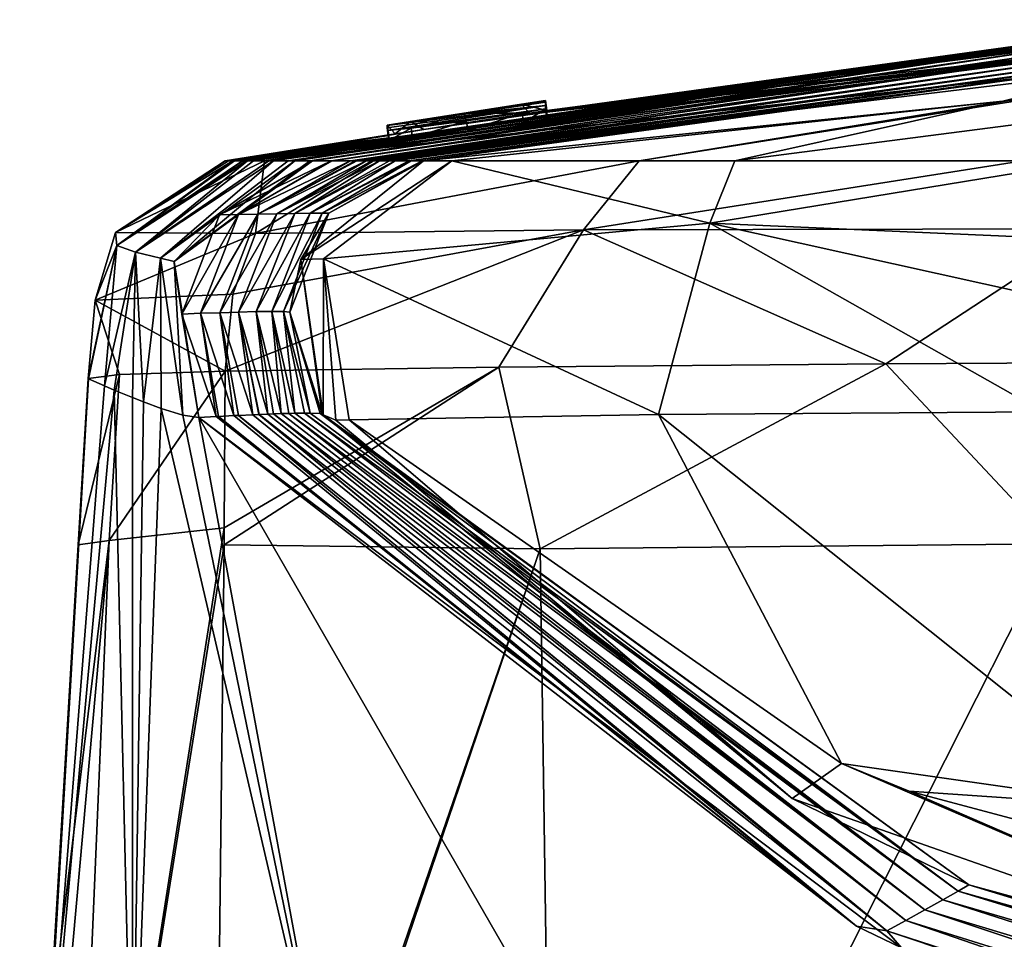
# Model space of a CAD drawing. Units: millimetres. Extents: x -24 to 24, y -10 to 146.
# Drawn here: x -17 to -12, y 141 to 146 of the extents above; entities that cross this region are included whole.
import ezdxf

# ---------------------------------------------------------------- set-up
doc = ezdxf.new("R2010")
doc.units = ezdxf.units.MM
doc.header["$LTSCALE"] = 65.185185
for name, color, linetype in [('713', 7, 'CONTINUOUS'), ('716', 7, 'CONTINUOUS'), ('744', 7, 'CONTINUOUS'), ('745', 7, 'CONTINUOUS'), ('746', 7, 'CONTINUOUS'), ('747', 7, 'CONTINUOUS'), ('748', 7, 'CONTINUOUS'), ('749', 7, 'CONTINUOUS'), ('750', 7, 'CONTINUOUS'), ('751', 7, 'CONTINUOUS'), ('754', 7, 'CONTINUOUS'), ('755', 7, 'CONTINUOUS'), ('756', 7, 'CONTINUOUS'), ('758', 7, 'CONTINUOUS'), ('759', 7, 'CONTINUOUS'), ('760', 7, 'CONTINUOUS'), ('761', 7, 'CONTINUOUS'), ('762', 7, 'CONTINUOUS'), ('765', 7, 'CONTINUOUS'), ('766', 7, 'CONTINUOUS'), ('767', 7, 'CONTINUOUS'), ('768', 7, 'CONTINUOUS'), ('769', 7, 'CONTINUOUS'), ('770', 7, 'CONTINUOUS'), ('771', 7, 'CONTINUOUS'), ('772', 7, 'CONTINUOUS')]:
    doc.layers.add(name, color=color, linetype=linetype)

msp = doc.modelspace()

# ---------------------------------------------------------------- linework, layer by layer
at = {"layer": '713', "linetype": 'Continuous'}
for points in [[(-14.9423, 143.9578, -10.8247), (-12.9858, 143.9742, -13.8904), (-14.7336, 143.0396, -11.0907), (-14.9423, 143.9578, -10.8247)], [(-14.7336, 143.0396, -11.0907), (-12.9858, 143.9742, -13.8904), (-12.1332, 143.0638, -14.6607), (-14.7336, 143.0396, -11.0907)], [(-12.9858, 143.9742, -13.8904), (-10.5396, 143.9871, -16.2973), (-12.1332, 143.0638, -14.6607), (-12.9858, 143.9742, -13.8904)], [(-16.3319, 143.1449, -6.9736), (-14.9423, 143.9578, -10.8247), (-16.3325, 143.0598, -6.9707), (-16.3319, 143.1449, -6.9736)], [(-16.3325, 143.0598, -6.9707), (-14.9423, 143.9578, -10.8247), (-14.7336, 143.0396, -11.0907), (-16.3325, 143.0598, -6.9707)], [(-16.3266, 143.9374, -7.0057), (-14.9423, 143.9578, -10.8247), (-16.3319, 143.1449, -6.9736), (-16.3266, 143.9374, -7.0057)], [(-16.3874, 138.2395, -6.9261), (-14.7336, 143.0396, -11.0907), (-16.3884, 138.1714, -6.9267), (-16.3874, 138.2395, -6.9261)], [(-16.3884, 138.1714, -6.9267), (-14.7336, 143.0396, -11.0907), (-14.6609, 138.0644, -10.8026), (-16.3884, 138.1714, -6.9267)], [(-16.3325, 143.0598, -6.9707), (-14.7336, 143.0396, -11.0907), (-16.3874, 138.2395, -6.9261), (-16.3325, 143.0598, -6.9707)], [(-14.7336, 143.0396, -11.0907), (-12.1332, 143.0638, -14.6607), (-14.6609, 138.0644, -10.8026), (-14.7336, 143.0396, -11.0907)], [(-14.6609, 138.0644, -10.8026), (-12.1332, 143.0638, -14.6607), (-12.0553, 138.0894, -14.1124), (-14.6609, 138.0644, -10.8026)]]:
    msp.add_3dface(points, dxfattribs=at)
at = {"layer": '716', "linetype": 'Continuous'}
for points in [[(-17.0696, 143.0598), (-17.0198, 143.9), (-16.8607, 143.9199, -3.7182), (-17.0696, 143.0598)], [(-16.9128, 143.0807, -3.5211), (-17.0696, 143.0598), (-16.8607, 143.9199, -3.7182), (-16.9128, 143.0807, -3.5211)], [(-16.3266, 143.9374, -7.0057), (-16.3319, 143.1449, -6.9736), (-16.9128, 143.0807, -3.5211), (-16.3266, 143.9374, -7.0057)], [(-16.3266, 143.9374, -7.0057), (-16.9128, 143.0807, -3.5211), (-16.8607, 143.9199, -3.7182), (-16.3266, 143.9374, -7.0057)], [(-16.3319, 143.1449, -6.9736), (-16.3325, 143.0598, -6.9707), (-17.1255, 138.0875, -3.579), (-16.3319, 143.1449, -6.9736)], [(-16.9128, 143.0807, -3.5211), (-16.3319, 143.1449, -6.9736), (-17.1255, 138.0875, -3.579), (-16.9128, 143.0807, -3.5211)], [(-17.2176, 140.5642), (-16.9128, 143.0807, -3.5211), (-17.3655, 138.0686), (-17.2176, 140.5642)], [(-17.3655, 138.0686), (-16.9128, 143.0807, -3.5211), (-17.1255, 138.0875, -3.579), (-17.3655, 138.0686)], [(-17.0696, 143.0598), (-16.9128, 143.0807, -3.5211), (-17.2176, 140.5642), (-17.0696, 143.0598)], [(-16.3325, 143.0598, -6.9707), (-16.3874, 138.2395, -6.9261), (-17.1255, 138.0875, -3.579), (-16.3325, 143.0598, -6.9707)]]:
    msp.add_3dface(points, dxfattribs=at)
at = {"layer": '744', "linetype": 'Continuous'}
for points in [[(-17.2176, 140.5642), (-17.2599, 139.7626, 0.6342), (-17.0182, 143.8993, 0.6141), (-17.2176, 140.5642)], [(-17.0182, 143.8993, 0.6141), (-17.2599, 139.7626, 0.6342), (-16.936, 143.8626, 4.874), (-17.0182, 143.8993, 0.6141)], [(-17.0696, 143.0598), (-17.2176, 140.5642), (-17.0182, 143.8993, 0.6141), (-17.0696, 143.0598)], [(-17.0198, 143.9), (-17.0696, 143.0598), (-17.0182, 143.8993, 0.6141), (-17.0198, 143.9)], [(-17.2599, 139.7626, 0.6342), (-16.888, 143.842, 6.2854), (-16.936, 143.8626, 4.874), (-17.2599, 139.7626, 0.6342)], [(-16.795, 139.8855, 6.1714), (-16.888, 143.842, 6.2854), (-17.2599, 139.7626, 0.6342), (-16.795, 139.8855, 6.1714)], [(-16.888, 143.842, 6.2854), (-16.795, 139.8855, 6.1714), (-16.7953, 143.8035, 8.6233), (-16.888, 143.842, 6.2854)], [(-16.7953, 143.8035, 8.6233), (-16.795, 139.8855, 6.1714), (-16.7401, 143.7817, 9.9216), (-16.7953, 143.8035, 8.6233)], [(-16.795, 139.8855, 6.1714), (-16.6495, 143.7483, 12.0453), (-16.7401, 143.7817, 9.9216), (-16.795, 139.8855, 6.1714)], [(-15.7689, 139.9653, 11.504), (-16.6495, 143.7483, 12.0453), (-16.795, 139.8855, 6.1714), (-15.7689, 139.9653, 11.504)], [(-16.6495, 143.7483, 12.0453), (-15.7689, 139.9653, 11.504), (-16.5403, 143.7147, 14.8755), (-16.6495, 143.7483, 12.0453)], [(-16.5403, 143.7147, 14.8755), (-15.7689, 139.9653, 11.504), (-16.4596, 143.7028, 17.8), (-16.5403, 143.7147, 14.8755)], [(-16.4596, 143.7028, 17.8), (-15.7689, 139.9653, 11.504), (-14.4978, 140.2996, 16.6738), (-16.4596, 143.7028, 17.8)]]:
    msp.add_3dface(points, dxfattribs=at)
at = {"layer": '745', "linetype": 'Continuous'}
for points in [[(-16.4596, 143.7028, 17.8), (-14.4978, 140.2996, 16.6738), (-12.9072, 141.0221, 25.7343), (-16.4596, 143.7028, 17.8)], [(-13.1356, 141.1314, 25.4089), (-16.4596, 143.7028, 17.8), (-12.9072, 141.0221, 25.7343), (-13.1356, 141.1314, 25.4089)]]:
    msp.add_3dface(points, dxfattribs=at)
at = {"layer": '746', "linetype": 'Continuous'}
for points in [[(-14.788, 145.2419, 2.5998), (-11.2211, 145.7065, 3.2388), (-14.7, 145.2552, 2.35), (-14.788, 145.2419, 2.5998)], [(-11.2211, 145.7065, 3.2388), (-14.788, 145.2419, 2.5998), (-12.283, 145.5865, 5.5334), (-11.2211, 145.7065, 3.2388)], [(-11.0785, 145.7138, 1.3041), (-11.3646, 145.6702), (-14.7, 145.2533, 0.9349), (-11.0785, 145.7138, 1.3041)], [(-11.0785, 145.7138, 1.3041), (-14.7, 145.2533, 0.9349), (-11.2211, 145.7065, 3.2388), (-11.0785, 145.7138, 1.3041)], [(-14.7, 145.2533, 0.9349), (-14.7, 145.2536, 1.0566), (-11.2211, 145.7065, 3.2388), (-14.7, 145.2533, 0.9349)], [(-11.2211, 145.7065, 3.2388), (-14.7, 145.2536, 1.0566), (-14.7, 145.2552, 2.35), (-11.2211, 145.7065, 3.2388)], [(-11.3646, 145.6702), (-14.7, 145.247), (-14.7, 145.2533, 0.9349), (-11.3646, 145.6702)], [(-16.2399, 145, 4.9337), (-12.283, 145.5865, 5.5334), (-16.28, 145, 2.9211), (-16.2399, 145, 4.9337)], [(-16.28, 145, 2.9211), (-12.283, 145.5865, 5.5334), (-15.3216, 145.159, 2.6833), (-16.28, 145, 2.9211)], [(-12.283, 145.5865, 5.5334), (-16.2399, 145, 4.9337), (-12.2396, 145.5904, 8.8138), (-12.283, 145.5865, 5.5334)], [(-12.2396, 145.5904, 8.8138), (-16.2399, 145, 4.9337), (-16.2216, 145, 5.8374), (-12.2396, 145.5904, 8.8138)], [(-16.214, 145, 6.2053), (-12.2396, 145.5904, 8.8138), (-16.2216, 145, 5.8374), (-16.214, 145, 6.2053)], [(-16.1833, 145, 7.6994), (-12.2396, 145.5904, 8.8138), (-16.214, 145, 6.2053), (-16.1833, 145, 7.6994)], [(-12.2396, 145.5904, 8.8138), (-16.1833, 145, 7.6994), (-12.1798, 145.5921, 12.7724), (-12.2396, 145.5904, 8.8138)], [(-12.1798, 145.5921, 12.7724), (-16.1833, 145, 7.6994), (-16.1064, 145, 11.4117), (-12.1798, 145.5921, 12.7724)], [(-12.1798, 145.5921, 12.7724), (-16.1064, 145, 11.4117), (-12.1058, 145.5912, 17.3465), (-12.1798, 145.5921, 12.7724)], [(-12.1058, 145.5912, 17.3465), (-16.1064, 145, 11.4117), (-16.0817, 145, 12.6037), (-12.1058, 145.5912, 17.3465)], [(-16.0085, 145, 16.1557), (-12.1058, 145.5912, 17.3465), (-16.0817, 145, 12.6037), (-16.0085, 145, 16.1557)], [(-12.1058, 145.5912, 17.3465), (-16.0085, 145, 16.1557), (-12.0199, 145.5875, 22.4721), (-12.1058, 145.5912, 17.3465)], [(-12.0199, 145.5875, 22.4721), (-16.0085, 145, 16.1557), (-15.9748, 145, 17.8), (-12.0199, 145.5875, 22.4721)], [(-15.8994, 145, 21.5126), (-12.0199, 145.5875, 22.4721), (-15.9748, 145, 17.8), (-15.8994, 145, 21.5126)], [(-12.0199, 145.5875, 22.4721), (-15.8994, 145, 21.5126), (-11.9251, 145.5808, 28.0361), (-12.0199, 145.5875, 22.4721)], [(-11.9251, 145.5808, 28.0361), (-15.8994, 145, 21.5126), (-15.8851, 145, 22.2255), (-11.9251, 145.5808, 28.0361)], [(-15.7903, 145, 26.9842), (-11.9251, 145.5808, 28.0361), (-15.8851, 145, 22.2255), (-15.7903, 145, 26.9842)], [(-15.7861, 145, 27.1949), (-11.9251, 145.5808, 28.0361), (-15.7903, 145, 26.9842), (-15.7861, 145, 27.1949)], [(-11.9251, 145.5808, 28.0361), (-15.7861, 145, 27.1949), (-11.8257, 145.5711, 33.8529), (-11.9251, 145.5808, 28.0361)], [(-11.8257, 145.5711, 33.8529), (-15.7861, 145, 27.1949), (-15.6935, 145, 31.9424), (-11.8257, 145.5711, 33.8529)], [(-15.6687, 145, 33.2307), (-11.8257, 145.5711, 33.8529), (-15.6935, 145, 31.9424), (-15.6687, 145, 33.2307)], [(-11.8257, 145.5711, 33.8529), (-15.6687, 145, 33.2307), (-11.7275, 145.5589, 39.6374), (-11.8257, 145.5711, 33.8529)], [(-11.7275, 145.5589, 39.6374), (-15.6687, 145, 33.2307), (-15.6611, 145, 33.6269), (-11.7275, 145.5589, 39.6374)], [(-15.6146, 145, 36.068), (-11.7275, 145.5589, 39.6374), (-15.6611, 145, 33.6269), (-15.6146, 145, 36.068)], [(-15.585, 145, 37.6363), (-11.7275, 145.5589, 39.6374), (-15.6146, 145, 36.068), (-15.585, 145, 37.6363)], [(-11.7275, 145.5589, 39.6374), (-15.585, 145, 37.6363), (-11.6377, 145.5451, 44.9909), (-11.7275, 145.5589, 39.6374)], [(-15.3216, 145.159, 2.6833), (-12.283, 145.5865, 5.5334), (-15.1087, 145.1924, 2.7495), (-15.3216, 145.159, 2.6833)], [(-12.283, 145.5865, 5.5334), (-14.788, 145.2419, 2.5998), (-15.1087, 145.1924, 2.7495), (-12.283, 145.5865, 5.5334)], [(-11.6377, 145.5451, 44.9909), (-15.585, 145, 37.6363), (-15.5459, 145, 39.7288), (-11.6377, 145.5451, 44.9909)], [(-15.4965, 145, 42.401), (-11.6377, 145.5451, 44.9909), (-15.5459, 145, 39.7288), (-15.4965, 145, 42.401)], [(-11.6377, 145.5451, 44.9909), (-15.4965, 145, 42.401), (-11.566, 145.5322, 49.3179), (-11.6377, 145.5451, 44.9909)], [(-11.566, 145.5322, 49.3179), (-15.4965, 145, 42.401), (-15.4666, 145, 44.0389), (-11.566, 145.5322, 49.3179)], [(-15.3981, 145, 47.8302), (-11.566, 145.5322, 49.3179), (-15.4666, 145, 44.0389), (-15.3981, 145, 47.8302)], [(-11.566, 145.5322, 49.3179), (-15.3981, 145, 47.8302), (-11.5252, 145.5237, 51.8206), (-11.566, 145.5322, 49.3179)], [(-11.5252, 145.5237, 51.8206), (-15.3981, 145, 47.8302), (-15.386, 145, 48.5086), (-11.5252, 145.5237, 51.8206)], [(-15.3301, 145, 51.6814), (-11.5252, 145.5237, 51.8206), (-15.386, 145, 48.5086), (-15.3301, 145, 51.6814)], [(-15.3289, 145, 51.7467), (-11.5252, 145.5237, 51.8206), (-15.3301, 145, 51.6814), (-15.3289, 145, 51.7467)], [(-11.5252, 145.5237, 51.8206), (-15.3289, 145, 51.7467), (-11.5162, 145.5237, 52), (-11.5252, 145.5237, 51.8206)], [(-11.5162, 145.5237, 52), (-15.3289, 145, 51.7467), (-15.3245, 145, 52), (-11.5162, 145.5237, 52)], [(-15.4666, 145.1361, 2.5098), (-16.28, 145, 2.9211), (-15.3216, 145.159, 2.6833), (-15.4666, 145.1361, 2.5098)], [(-16.3099, 145, 1.2967), (-15.5, 145.1318, 0.9162), (-16.3266, 145), (-16.3099, 145, 1.2967)], [(-16.3266, 145), (-15.5, 145.1318, 0.9162), (-15.9138, 145.0653), (-16.3266, 145)], [(-15.5, 145.1318, 0.9162), (-16.3099, 145, 1.2967), (-15.5, 145.1319, 1.0979), (-15.5, 145.1318, 0.9162)], [(-15.5, 145.1319, 1.0979), (-16.3099, 145, 1.2967), (-15.5, 145.131, 2.35), (-15.5, 145.1319, 1.0979)], [(-16.3099, 145, 1.2967), (-16.2881, 145, 2.4946), (-15.5, 145.131, 2.35), (-16.3099, 145, 1.2967)], [(-16.28, 145, 2.9211), (-15.4666, 145.1361, 2.5098), (-16.2881, 145, 2.4946), (-16.28, 145, 2.9211)], [(-16.2881, 145, 2.4946), (-15.4666, 145.1361, 2.5098), (-15.5, 145.131, 2.35), (-16.2881, 145, 2.4946)], [(-15.9138, 145.0653), (-15.5, 145.1318, 0.9162), (-15.5, 145.1289), (-15.9138, 145.0653)]]:
    msp.add_3dface(points, dxfattribs=at)
at = {"layer": '747', "linetype": 'Continuous'}
for points in [[(-15.8994, 145, 21.5126), (-15.9748, 145, 17.8), (-16.5847, 144.4911, 17.8), (-15.8994, 145, 21.5126)], [(-15.8851, 145, 22.2255), (-15.8994, 145, 21.5126), (-16.5847, 144.4911, 17.8), (-15.8851, 145, 22.2255)], [(-15.8851, 145, 22.2255), (-16.5847, 144.4911, 17.8), (-16.3558, 144.7275, 22.1806), (-15.8851, 145, 22.2255)], [(-15.7903, 145, 26.9842), (-15.8851, 145, 22.2255), (-16.3558, 144.7275, 22.1806), (-15.7903, 145, 26.9842)], [(-15.7903, 145, 26.9842), (-16.3558, 144.7275, 22.1806), (-16.2598, 144.7293, 26.9712), (-15.7903, 145, 26.9842)], [(-15.7861, 145, 27.1949), (-15.7903, 145, 26.9842), (-16.2598, 144.7293, 26.9712), (-15.7861, 145, 27.1949)], [(-15.6935, 145, 31.9424), (-15.7861, 145, 27.1949), (-16.2598, 144.7293, 26.9712), (-15.6935, 145, 31.9424)], [(-15.6935, 145, 31.9424), (-16.2598, 144.7293, 26.9712), (-16.1618, 144.7311, 31.9867), (-15.6935, 145, 31.9424)], [(-15.6687, 145, 33.2307), (-15.6935, 145, 31.9424), (-16.1618, 144.7311, 31.9867), (-15.6687, 145, 33.2307)], [(-15.6611, 145, 33.6269), (-15.6687, 145, 33.2307), (-16.1618, 144.7311, 31.9867), (-15.6611, 145, 33.6269)], [(-15.6146, 145, 36.068), (-15.6611, 145, 33.6269), (-16.1618, 144.7311, 31.9867), (-15.6146, 145, 36.068)], [(-15.6146, 145, 36.068), (-16.1618, 144.7311, 31.9867), (-16.0655, 144.7329, 37.0528), (-15.6146, 145, 36.068)], [(-15.585, 145, 37.6363), (-15.6146, 145, 36.068), (-16.0655, 144.7329, 37.0528), (-15.585, 145, 37.6363)], [(-15.5459, 145, 39.7288), (-15.585, 145, 37.6363), (-16.0655, 144.7329, 37.0528), (-15.5459, 145, 39.7288)], [(-15.5459, 145, 39.7288), (-16.0655, 144.7329, 37.0528), (-15.975, 144.7345, 41.948), (-15.5459, 145, 39.7288)], [(-15.4965, 145, 42.401), (-15.5459, 145, 39.7288), (-15.975, 144.7345, 41.948), (-15.4965, 145, 42.401)], [(-15.4666, 145, 44.0389), (-15.4965, 145, 42.401), (-15.975, 144.7345, 41.948), (-15.4666, 145, 44.0389)], [(-15.4666, 145, 44.0389), (-15.975, 144.7345, 41.948), (-15.8962, 144.7358, 46.3389), (-15.4666, 145, 44.0389)], [(-15.3245, 145, 52), (-15.8027, 144.7362, 51.8063), (-15.9448, 144.5018, 52), (-15.3245, 145, 52)], [(-15.3981, 145, 47.8302), (-15.4666, 145, 44.0389), (-15.8962, 144.7358, 46.3389), (-15.3981, 145, 47.8302)], [(-15.386, 145, 48.5086), (-15.3981, 145, 47.8302), (-15.8962, 144.7358, 46.3389), (-15.386, 145, 48.5086)], [(-15.386, 145, 48.5086), (-15.8962, 144.7358, 46.3389), (-15.8358, 144.7365, 49.8113), (-15.386, 145, 48.5086)], [(-15.3301, 145, 51.6814), (-15.386, 145, 48.5086), (-15.8358, 144.7365, 49.8113), (-15.3301, 145, 51.6814)], [(-15.3301, 145, 51.6814), (-15.8358, 144.7365, 49.8113), (-15.8027, 144.7362, 51.8063), (-15.3301, 145, 51.6814)], [(-15.3289, 145, 51.7467), (-15.3301, 145, 51.6814), (-15.8027, 144.7362, 51.8063), (-15.3289, 145, 51.7467)], [(-15.3245, 145, 52), (-15.3289, 145, 51.7467), (-15.8027, 144.7362, 51.8063), (-15.3245, 145, 52)], [(-16.3558, 144.7275, 22.1806), (-16.5847, 144.4911, 17.8), (-16.5466, 144.2259, 22.1401), (-16.3558, 144.7275, 22.1806)], [(-16.3558, 144.7275, 22.1806), (-16.5466, 144.2259, 22.1401), (-16.2598, 144.7293, 26.9712), (-16.3558, 144.7275, 22.1806)], [(-16.2598, 144.7293, 26.9712), (-16.5466, 144.2259, 22.1401), (-16.4514, 144.2296, 26.9361), (-16.2598, 144.7293, 26.9712)], [(-16.2598, 144.7293, 26.9712), (-16.4514, 144.2296, 26.9361), (-16.1618, 144.7311, 31.9867), (-16.2598, 144.7293, 26.9712)], [(-16.1618, 144.7311, 31.9867), (-16.4514, 144.2296, 26.9361), (-16.3543, 144.2329, 31.9588), (-16.1618, 144.7311, 31.9867)], [(-16.1618, 144.7311, 31.9867), (-16.3543, 144.2329, 31.9588), (-16.0655, 144.7329, 37.0528), (-16.1618, 144.7311, 31.9867)], [(-16.0655, 144.7329, 37.0528), (-16.3543, 144.2329, 31.9588), (-16.2588, 144.2359, 37.0331), (-16.0655, 144.7329, 37.0528)], [(-16.0655, 144.7329, 37.0528), (-16.2588, 144.2359, 37.0331), (-15.975, 144.7345, 41.948), (-16.0655, 144.7329, 37.0528)], [(-15.975, 144.7345, 41.948), (-16.2588, 144.2359, 37.0331), (-16.1692, 144.2383, 41.9368), (-15.975, 144.7345, 41.948)], [(-15.975, 144.7345, 41.948), (-16.1692, 144.2383, 41.9368), (-15.8962, 144.7358, 46.3389), (-15.975, 144.7345, 41.948)], [(-15.8962, 144.7358, 46.3389), (-16.1692, 144.2383, 41.9368), (-16.0913, 144.2395, 46.3353), (-15.8962, 144.7358, 46.3389)], [(-15.8962, 144.7358, 46.3389), (-16.0913, 144.2395, 46.3353), (-15.8358, 144.7365, 49.8113), (-15.8962, 144.7358, 46.3389)], [(-15.8358, 144.7365, 49.8113), (-16.0913, 144.2395, 46.3353), (-16.0319, 144.2391, 49.8125), (-15.8358, 144.7365, 49.8113)], [(-15.8358, 144.7365, 49.8113), (-16.0319, 144.2391, 49.8125), (-15.8027, 144.7362, 51.8063), (-15.8358, 144.7365, 49.8113)], [(-15.8027, 144.7362, 51.8063), (-16.0319, 144.2391, 49.8125), (-16, 144.2361, 51.8074), (-15.8027, 144.7362, 51.8063)], [(-15.8027, 144.7362, 51.8063), (-16, 144.2361, 51.8074), (-15.9448, 144.5018, 52), (-15.8027, 144.7362, 51.8063)], [(-16.5847, 144.4911, 17.8), (-16.4596, 143.7028, 17.8), (-16.5466, 144.2259, 22.1401), (-16.5847, 144.4911, 17.8)], [(-16, 144.2361, 51.8074), (-15.836, 143.7203, 51.6236), (-15.9448, 144.5018, 52), (-16, 144.2361, 51.8074)], [(-15.836, 143.7203, 51.6236), (-15.8304, 143.7172, 52), (-15.9448, 144.5018, 52), (-15.836, 143.7203, 51.6236)], [(-16.5466, 144.2259, 22.1401), (-16.373, 143.7077, 22.2117), (-16.4514, 144.2296, 26.9361), (-16.5466, 144.2259, 22.1401)], [(-16.5466, 144.2259, 22.1401), (-16.4596, 143.7028, 17.8), (-16.373, 143.7077, 22.2117), (-16.5466, 144.2259, 22.1401)], [(-16.4514, 144.2296, 26.9361), (-16.2822, 143.7124, 26.9033), (-16.3543, 144.2329, 31.9588), (-16.4514, 144.2296, 26.9361)], [(-16.373, 143.7077, 22.2117), (-16.3608, 143.7084, 22.836), (-16.4514, 144.2296, 26.9361), (-16.373, 143.7077, 22.2117)], [(-16.4514, 144.2296, 26.9361), (-16.3608, 143.7084, 22.836), (-16.2822, 143.7124, 26.9033), (-16.4514, 144.2296, 26.9361)], [(-16.3543, 144.2329, 31.9588), (-16.1874, 143.7169, 31.8928), (-16.2588, 144.2359, 37.0331), (-16.3543, 144.2329, 31.9588)], [(-16.2822, 143.7124, 26.9033), (-16.2601, 143.7135, 28.0554), (-16.3543, 144.2329, 31.9588), (-16.2822, 143.7124, 26.9033)], [(-16.3543, 144.2329, 31.9588), (-16.2601, 143.7135, 28.0554), (-16.1874, 143.7169, 31.8928), (-16.3543, 144.2329, 31.9588)], [(-16.2588, 144.2359, 37.0331), (-16.1114, 143.7201, 35.9715), (-16.1692, 144.2383, 41.9368), (-16.2588, 144.2359, 37.0331)], [(-16.1874, 143.7169, 31.8928), (-16.1569, 143.7182, 33.519), (-16.2588, 144.2359, 37.0331), (-16.1874, 143.7169, 31.8928)], [(-16.2588, 144.2359, 37.0331), (-16.1569, 143.7182, 33.519), (-16.1549, 143.7183, 33.6251), (-16.2588, 144.2359, 37.0331)], [(-16.1114, 143.7201, 35.9715), (-16.2588, 144.2359, 37.0331), (-16.1549, 143.7183, 33.6251), (-16.1114, 143.7201, 35.9715)], [(-16.1692, 144.2383, 41.9368), (-16.0429, 143.7226, 39.7212), (-16.0913, 144.2395, 46.3353), (-16.1692, 144.2383, 41.9368)], [(-16.1114, 143.7201, 35.9715), (-16.0818, 143.7212, 37.581), (-16.1692, 144.2383, 41.9368), (-16.1114, 143.7201, 35.9715)], [(-16.1692, 144.2383, 41.9368), (-16.0818, 143.7212, 37.581), (-16.0429, 143.7226, 39.7212), (-16.1692, 144.2383, 41.9368)], [(-16.0429, 143.7226, 39.7212), (-16.0056, 143.7238, 41.7927), (-16.0913, 144.2395, 46.3353), (-16.0429, 143.7226, 39.7212)], [(-16.0913, 144.2395, 46.3353), (-16.0056, 143.7238, 41.7927), (-15.9743, 143.7246, 43.555), (-16.0913, 144.2395, 46.3353)], [(-16.0913, 144.2395, 46.3353), (-15.9743, 143.7246, 43.555), (-16.0319, 144.2391, 49.8125), (-16.0913, 144.2395, 46.3353)], [(-15.9743, 143.7246, 43.555), (-15.9252, 143.7253, 46.3522), (-16.0319, 144.2391, 49.8125), (-15.9743, 143.7246, 43.555)], [(-16.0319, 144.2391, 49.8125), (-15.9252, 143.7253, 46.3522), (-15.8972, 143.7252, 47.9694), (-16.0319, 144.2391, 49.8125)], [(-16.0319, 144.2391, 49.8125), (-15.8972, 143.7252, 47.9694), (-16, 144.2361, 51.8074), (-16.0319, 144.2391, 49.8125)], [(-15.8972, 143.7252, 47.9694), (-15.8467, 143.7225, 50.9603), (-16, 144.2361, 51.8074), (-15.8972, 143.7252, 47.9694)], [(-16, 144.2361, 51.8074), (-15.8467, 143.7225, 50.9603), (-15.836, 143.7203, 51.6236), (-16, 144.2361, 51.8074)]]:
    msp.add_3dface(points, dxfattribs=at)
at = {"layer": '748', "linetype": 'Continuous'}
for points in [[(-16.1874, 143.7169, 31.8928), (-16.2601, 143.7135, 28.0554), (-12.9813, 141.109, 28.5107), (-16.1874, 143.7169, 31.8928)], [(-16.1569, 143.7182, 33.519), (-16.1874, 143.7169, 31.8928), (-12.9813, 141.109, 28.5107), (-16.1569, 143.7182, 33.519)], [(-16.1549, 143.7183, 33.6251), (-16.1569, 143.7182, 33.519), (-12.9813, 141.109, 28.5107), (-16.1549, 143.7183, 33.6251)], [(-16.1114, 143.7201, 35.9715), (-16.1549, 143.7183, 33.6251), (-12.8857, 141.1611, 33.9864), (-16.1114, 143.7201, 35.9715)], [(-16.1549, 143.7183, 33.6251), (-12.9813, 141.109, 28.5107), (-12.8857, 141.1611, 33.9864), (-16.1549, 143.7183, 33.6251)], [(-16.0818, 143.7212, 37.581), (-16.1114, 143.7201, 35.9715), (-12.8857, 141.1611, 33.9864), (-16.0818, 143.7212, 37.581)], [(-16.0429, 143.7226, 39.7212), (-16.0818, 143.7212, 37.581), (-12.7893, 141.2138, 39.4262), (-16.0429, 143.7226, 39.7212)], [(-16.0818, 143.7212, 37.581), (-12.8857, 141.1611, 33.9864), (-12.7893, 141.2138, 39.4262), (-16.0818, 143.7212, 37.581)], [(-16.0056, 143.7238, 41.7927), (-16.0429, 143.7226, 39.7212), (-12.7893, 141.2138, 39.4262), (-16.0056, 143.7238, 41.7927)], [(-15.9743, 143.7246, 43.555), (-16.0056, 143.7238, 41.7927), (-12.6983, 141.2643, 44.5006), (-15.9743, 143.7246, 43.555)], [(-16.0056, 143.7238, 41.7927), (-12.7893, 141.2138, 39.4262), (-12.6983, 141.2643, 44.5006), (-16.0056, 143.7238, 41.7927)], [(-15.9252, 143.7253, 46.3522), (-15.9743, 143.7246, 43.555), (-12.6983, 141.2643, 44.5006), (-15.9252, 143.7253, 46.3522)], [(-15.8972, 143.7252, 47.9694), (-15.9252, 143.7253, 46.3522), (-12.6206, 141.3083, 48.7217), (-15.8972, 143.7252, 47.9694)], [(-15.9252, 143.7253, 46.3522), (-12.6983, 141.2643, 44.5006), (-12.6206, 141.3083, 48.7217), (-15.9252, 143.7253, 46.3522)], [(-15.8467, 143.7225, 50.9603), (-15.8972, 143.7252, 47.9694), (-12.6206, 141.3083, 48.7217), (-15.8467, 143.7225, 50.9603)], [(-15.836, 143.7203, 51.6236), (-15.8467, 143.7225, 50.9603), (-12.5662, 141.3402, 51.4611), (-15.836, 143.7203, 51.6236)], [(-15.8467, 143.7225, 50.9603), (-12.6206, 141.3083, 48.7217), (-12.5662, 141.3402, 51.4611), (-15.8467, 143.7225, 50.9603)], [(-15.8304, 143.7172, 52), (-15.836, 143.7203, 51.6236), (-12.5662, 141.3402, 51.4611), (-15.8304, 143.7172, 52)], [(-15.8304, 143.7172, 52), (-12.5662, 141.3402, 51.4611), (-13.4599, 141.7775, 52), (-15.8304, 143.7172, 52)], [(-16.4596, 143.7028, 17.8), (-13.1356, 141.1314, 25.4089), (-16.373, 143.7077, 22.2117), (-16.4596, 143.7028, 17.8)], [(-16.373, 143.7077, 22.2117), (-13.1356, 141.1314, 25.4089), (-16.3608, 143.7084, 22.836), (-16.373, 143.7077, 22.2117)], [(-16.3608, 143.7084, 22.836), (-13.1356, 141.1314, 25.4089), (-16.2822, 143.7124, 26.9033), (-16.3608, 143.7084, 22.836)], [(-16.2822, 143.7124, 26.9033), (-13.1356, 141.1314, 25.4089), (-16.2601, 143.7135, 28.0554), (-16.2822, 143.7124, 26.9033)], [(-16.2601, 143.7135, 28.0554), (-13.1356, 141.1314, 25.4089), (-12.9813, 141.109, 28.5107), (-16.2601, 143.7135, 28.0554)], [(-13.4599, 141.7775, 52), (-12.5662, 141.3402, 51.4611), (-9.9238, 140.5369, 52), (-13.4599, 141.7775, 52)], [(-12.6206, 141.3083, 48.7217), (-8.6859, 140.2047, 48.7196), (-12.5662, 141.3402, 51.4611), (-12.6206, 141.3083, 48.7217)], [(-12.5662, 141.3402, 51.4611), (-8.6859, 140.2047, 48.7196), (-8.638, 140.2685, 51.385), (-12.5662, 141.3402, 51.4611)], [(-12.5662, 141.3402, 51.4611), (-8.638, 140.2685, 51.385), (-9.9238, 140.5369, 52), (-12.5662, 141.3402, 51.4611)], [(-12.6983, 141.2643, 44.5006), (-8.7519, 140.12, 44.7841), (-12.6206, 141.3083, 48.7217), (-12.6983, 141.2643, 44.5006)], [(-12.6206, 141.3083, 48.7217), (-8.7519, 140.12, 44.7841), (-8.6859, 140.2047, 48.7196), (-12.6206, 141.3083, 48.7217)], [(-12.7893, 141.2138, 39.4262), (-8.828, 140.0228, 40.0935), (-12.6983, 141.2643, 44.5006), (-12.7893, 141.2138, 39.4262)], [(-12.6983, 141.2643, 44.5006), (-8.828, 140.0228, 40.0935), (-8.7519, 140.12, 44.7841), (-12.6983, 141.2643, 44.5006)], [(-12.8857, 141.1611, 33.9864), (-8.9078, 139.9199, 35.05), (-12.7893, 141.2138, 39.4262), (-12.8857, 141.1611, 33.9864)], [(-12.7893, 141.2138, 39.4262), (-8.9078, 139.9199, 35.05), (-8.828, 140.0228, 40.0935), (-12.7893, 141.2138, 39.4262)], [(-13.1356, 141.1314, 25.4089), (-12.9072, 141.0221, 25.7343), (-12.9813, 141.109, 28.5107), (-13.1356, 141.1314, 25.4089)], [(-12.9813, 141.109, 28.5107), (-8.9864, 139.8156, 29.9281), (-12.8857, 141.1611, 33.9864), (-12.9813, 141.109, 28.5107)], [(-12.8857, 141.1611, 33.9864), (-8.9864, 139.8156, 29.9281), (-8.9078, 139.9199, 35.05), (-12.8857, 141.1611, 33.9864)], [(-12.9072, 141.0221, 25.7343), (-9.2575, 139.8614, 29.367), (-12.9813, 141.109, 28.5107), (-12.9072, 141.0221, 25.7343)], [(-12.9813, 141.109, 28.5107), (-9.2575, 139.8614, 29.367), (-8.9864, 139.8156, 29.9281), (-12.9813, 141.109, 28.5107)]]:
    msp.add_3dface(points, dxfattribs=at)
at = {"layer": '749', "linetype": 'Continuous'}
for points in [[(-11.5162, 145.5237, 52), (-15.3245, 145, 52), (-12.3942, 145.3016, 60.2), (-11.5162, 145.5237, 52)], [(-9.5, 145.5501, 60.2), (-11.5162, 145.5237, 52), (-12.3942, 145.3016, 60.2), (-9.5, 145.5501, 60.2)], [(-12.3942, 145.3016, 60.2), (-15.3245, 145, 52), (-15.1814, 145, 60.2), (-12.3942, 145.3016, 60.2)]]:
    msp.add_3dface(points, dxfattribs=at)
at = {"layer": '750', "linetype": 'Continuous'}
for points in [[(-15.3245, 145, 52), (-15.9448, 144.5018, 52), (-15.1814, 145, 60.2), (-15.3245, 145, 52)], [(-15.1814, 145, 60.2), (-15.9448, 144.5018, 52), (-15.8289, 144.5046, 60.2), (-15.1814, 145, 60.2)], [(-15.9448, 144.5018, 52), (-15.8304, 143.7172, 52), (-15.8289, 144.5046, 60.2), (-15.9448, 144.5018, 52)], [(-15.8289, 144.5046, 60.2), (-15.8304, 143.7172, 52), (-15.7678, 143.6896, 56.0199), (-15.8289, 144.5046, 60.2)], [(-15.6997, 143.6914, 60.2), (-15.8289, 144.5046, 60.2), (-15.7678, 143.6896, 56.0199), (-15.6997, 143.6914, 60.2)]]:
    msp.add_3dface(points, dxfattribs=at)
at = {"layer": '751', "linetype": 'Continuous'}
for points in [[(-15.8304, 143.7172, 52), (-13.4599, 141.7775, 52), (-15.7678, 143.6896, 56.0199), (-15.8304, 143.7172, 52)], [(-13.4599, 141.7775, 52), (-15.6997, 143.6914, 60.2), (-15.7678, 143.6896, 56.0199), (-13.4599, 141.7775, 52)], [(-15.6997, 143.6914, 60.2), (-13.4599, 141.7775, 52), (-13.2111, 141.9549, 60.2), (-15.6997, 143.6914, 60.2)], [(-13.4599, 141.7775, 52), (-9.9238, 140.5369, 52), (-13.2111, 141.9549, 60.2), (-13.4599, 141.7775, 52)], [(-13.2111, 141.9549, 60.2), (-9.9238, 140.5369, 52), (-12.8685, 141.8141, 60.2), (-13.2111, 141.9549, 60.2)], [(-12.8685, 141.8141, 60.2), (-9.9238, 140.5369, 52), (-9.5, 140.9162, 60.2), (-12.8685, 141.8141, 60.2)]]:
    msp.add_3dface(points, dxfattribs=at)
at = {"layer": '754', "linetype": 'Continuous'}
for points in [[(-15.1814, 145, 60.2), (-15.8289, 144.5046, 60.2), (-13.8759, 144.6853, 64.1102), (-15.1814, 145, 60.2)], [(-15.1814, 145, 60.2), (-13.8759, 144.6853, 64.1102), (-13.7492, 145, 63.606), (-15.1814, 145, 60.2)], [(-13.8759, 144.6853, 64.1102), (-9.5, 144.4926, 65.8532), (-11.9493, 145, 64.6609), (-13.8759, 144.6853, 64.1102)], [(-13.7492, 145, 63.606), (-13.8759, 144.6853, 64.1102), (-11.9493, 145, 64.6609), (-13.7492, 145, 63.606)], [(-15.8289, 144.5046, 60.2), (-14.1354, 143.719, 63.7484), (-13.8759, 144.6853, 64.1102), (-15.8289, 144.5046, 60.2)], [(-14.1354, 143.719, 63.7484), (-12.1886, 143.731, 65.0439), (-13.8759, 144.6853, 64.1102), (-14.1354, 143.719, 63.7484)], [(-9.5, 143.7173, 65.7352), (-9.5, 144.4926, 65.8532), (-13.8759, 144.6853, 64.1102), (-9.5, 143.7173, 65.7352)], [(-12.1886, 143.731, 65.0439), (-9.5, 143.7173, 65.7352), (-13.8759, 144.6853, 64.1102), (-12.1886, 143.731, 65.0439)], [(-15.8289, 144.5046, 60.2), (-15.6997, 143.6914, 60.2), (-14.1354, 143.719, 63.7484), (-15.8289, 144.5046, 60.2)]]:
    msp.add_3dface(points, dxfattribs=at)
at = {"layer": '755', "linetype": 'Continuous'}
for points in [[(-15.6997, 143.6914, 60.2), (-13.2111, 141.9549, 60.2), (-14.1354, 143.719, 63.7484), (-15.6997, 143.6914, 60.2)], [(-12.1886, 143.731, 65.0439), (-14.1354, 143.719, 63.7484), (-11.6409, 141.7307, 62.1614), (-12.1886, 143.731, 65.0439)], [(-14.1354, 143.719, 63.7484), (-13.2111, 141.9549, 60.2), (-11.6409, 141.7307, 62.1614), (-14.1354, 143.719, 63.7484)], [(-13.2111, 141.9549, 60.2), (-12.8685, 141.8141, 60.2), (-11.6409, 141.7307, 62.1614), (-13.2111, 141.9549, 60.2)], [(-12.8685, 141.8141, 60.2), (-9.5, 140.9162, 60.2), (-11.6409, 141.7307, 62.1614), (-12.8685, 141.8141, 60.2)]]:
    msp.add_3dface(points, dxfattribs=at)
at = {"layer": '756', "linetype": 'Continuous'}
for points in [[(-9.5, 145.5501, 60.2), (-12.3942, 145.3016, 60.2), (-13.7492, 145, 63.606), (-9.5, 145.5501, 60.2)], [(-9.5, 145.5501, 60.2), (-13.7492, 145, 63.606), (-11.9493, 145, 64.6609), (-9.5, 145.5501, 60.2)], [(-12.3942, 145.3016, 60.2), (-15.1814, 145, 60.2), (-13.7492, 145, 63.606), (-12.3942, 145.3016, 60.2)]]:
    msp.add_3dface(points, dxfattribs=at)
at = {"layer": '758', "linetype": 'Continuous'}
for points in [[(-14.7, 145.247), (-11.3646, 145.6702), (-11.2199, 145.6331, -3.5183), (-14.7, 145.247)], [(-15.5766, 145, -7), (-16.1272, 145, -3.7495), (-10.3227, 145.6371, -6.9999), (-15.5766, 145, -7)], [(-10.3227, 145.6371, -6.9999), (-16.1272, 145, -3.7495), (-11.2199, 145.6331, -3.5183), (-10.3227, 145.6371, -6.9999)], [(-16.1272, 145, -3.7495), (-15.1004, 145.1526, -2.7496), (-11.2199, 145.6331, -3.5183), (-16.1272, 145, -3.7495)], [(-15.1004, 145.1526, -2.7496), (-14.8186, 145.1927, -2.6338), (-11.2199, 145.6331, -3.5183), (-15.1004, 145.1526, -2.7496)], [(-14.8186, 145.1927, -2.6338), (-14.7, 145.2131, -2.35), (-11.2199, 145.6331, -3.5183), (-14.8186, 145.1927, -2.6338)], [(-14.7, 145.247), (-11.2199, 145.6331, -3.5183), (-14.7, 145.2303, -1.1722), (-14.7, 145.247)], [(-11.2199, 145.6331, -3.5183), (-14.7, 145.2131, -2.35), (-14.7, 145.2303, -1.1722), (-11.2199, 145.6331, -3.5183)], [(-16.3266, 145), (-15.9138, 145.0653), (-15.5, 145.1173, -1.17), (-16.3266, 145)], [(-15.5, 145.1034, -2.35), (-16.3266, 145), (-15.5, 145.1173, -1.17), (-15.5, 145.1034, -2.35)], [(-15.3794, 145.1162, -2.6355), (-15.1004, 145.1526, -2.7496), (-16.1272, 145, -3.7495), (-15.3794, 145.1162, -2.6355)], [(-15.5, 145.1034, -2.35), (-15.3794, 145.1162, -2.6355), (-16.1272, 145, -3.7495), (-15.5, 145.1034, -2.35)], [(-15.9138, 145.0653), (-15.5, 145.1289), (-15.5, 145.1173, -1.17), (-15.9138, 145.0653)], [(-16.3266, 145), (-15.5, 145.1034, -2.35), (-16.1272, 145, -3.7495), (-16.3266, 145)]]:
    msp.add_3dface(points, dxfattribs=at)
at = {"layer": '759', "linetype": 'Continuous'}
for points in [[(-16.2881, 145, 2.4946), (-16.3099, 145, 1.2967), (-16.8812, 144.6374), (-16.2881, 145, 2.4946)], [(-16.8736, 144.5723, 3.442), (-16.2881, 145, 2.4946), (-16.8812, 144.6374), (-16.8736, 144.5723, 3.442)], [(-16.3099, 145, 1.2967), (-16.3266, 145), (-16.8812, 144.6374), (-16.3099, 145, 1.2967)], [(-16.2399, 145, 4.9337), (-16.28, 145, 2.9211), (-16.8736, 144.5723, 3.442), (-16.2399, 145, 4.9337)], [(-16.2216, 145, 5.8374), (-16.2399, 145, 4.9337), (-16.8736, 144.5723, 3.442), (-16.2216, 145, 5.8374)], [(-16.28, 145, 2.9211), (-16.2881, 145, 2.4946), (-16.8736, 144.5723, 3.442), (-16.28, 145, 2.9211)], [(-16.214, 145, 6.2053), (-16.2216, 145, 5.8374), (-16.8736, 144.5723, 3.442), (-16.214, 145, 6.2053)], [(-16.7801, 144.5394, 8.0878), (-16.214, 145, 6.2053), (-16.8736, 144.5723, 3.442), (-16.7801, 144.5394, 8.0878)], [(-16.1833, 145, 7.6994), (-16.214, 145, 6.2053), (-16.7801, 144.5394, 8.0878), (-16.1833, 145, 7.6994)], [(-16.1064, 145, 11.4117), (-16.1833, 145, 7.6994), (-16.7801, 144.5394, 8.0878), (-16.1064, 145, 11.4117)], [(-16.0817, 145, 12.6037), (-16.1064, 145, 11.4117), (-16.7801, 144.5394, 8.0878), (-16.0817, 145, 12.6037)], [(-16.6541, 144.5085, 13.9241), (-16.0817, 145, 12.6037), (-16.7801, 144.5394, 8.0878), (-16.6541, 144.5085, 13.9241)], [(-16.0085, 145, 16.1557), (-16.0817, 145, 12.6037), (-16.6541, 144.5085, 13.9241), (-16.0085, 145, 16.1557)], [(-15.9748, 145, 17.8), (-16.0085, 145, 16.1557), (-16.6541, 144.5085, 13.9241), (-15.9748, 145, 17.8)], [(-16.5847, 144.4911, 17.8), (-15.9748, 145, 17.8), (-16.6541, 144.5085, 13.9241), (-16.5847, 144.4911, 17.8)], [(-16.9839, 144.2967), (-16.8736, 144.5723, 3.442), (-16.8812, 144.6374), (-16.9839, 144.2967)], [(-17.0198, 143.9), (-17.0182, 143.8993, 0.6141), (-16.8736, 144.5723, 3.442), (-17.0198, 143.9)], [(-17.0198, 143.9), (-16.8736, 144.5723, 3.442), (-16.9839, 144.2967), (-17.0198, 143.9)], [(-17.0182, 143.8993, 0.6141), (-16.936, 143.8626, 4.874), (-16.8736, 144.5723, 3.442), (-17.0182, 143.8993, 0.6141)], [(-16.936, 143.8626, 4.874), (-16.7801, 144.5394, 8.0878), (-16.8736, 144.5723, 3.442), (-16.936, 143.8626, 4.874)], [(-16.936, 143.8626, 4.874), (-16.888, 143.842, 6.2854), (-16.7801, 144.5394, 8.0878), (-16.936, 143.8626, 4.874)], [(-16.888, 143.842, 6.2854), (-16.7953, 143.8035, 8.6233), (-16.7801, 144.5394, 8.0878), (-16.888, 143.842, 6.2854)], [(-16.7953, 143.8035, 8.6233), (-16.7401, 143.7817, 9.9216), (-16.7801, 144.5394, 8.0878), (-16.7953, 143.8035, 8.6233)], [(-16.7401, 143.7817, 9.9216), (-16.6541, 144.5085, 13.9241), (-16.7801, 144.5394, 8.0878), (-16.7401, 143.7817, 9.9216)], [(-16.7401, 143.7817, 9.9216), (-16.6495, 143.7483, 12.0453), (-16.6541, 144.5085, 13.9241), (-16.7401, 143.7817, 9.9216)], [(-16.6495, 143.7483, 12.0453), (-16.5403, 143.7147, 14.8755), (-16.6541, 144.5085, 13.9241), (-16.6495, 143.7483, 12.0453)], [(-16.5403, 143.7147, 14.8755), (-16.5847, 144.4911, 17.8), (-16.6541, 144.5085, 13.9241), (-16.5403, 143.7147, 14.8755)], [(-16.5403, 143.7147, 14.8755), (-16.4596, 143.7028, 17.8), (-16.5847, 144.4911, 17.8), (-16.5403, 143.7147, 14.8755)]]:
    msp.add_3dface(points, dxfattribs=at)
at = {"layer": '760', "linetype": 'Continuous'}
for points in [[(-16.3266, 145), (-16.1272, 145, -3.7495), (-16.8812, 144.6374), (-16.3266, 145)], [(-16.8812, 144.6374), (-16.1272, 145, -3.7495), (-16.173, 144.6334, -6.9995), (-16.8812, 144.6374)], [(-16.1272, 145, -3.7495), (-15.5766, 145, -7), (-16.173, 144.6334, -6.9995), (-16.1272, 145, -3.7495)], [(-16.9839, 144.2967), (-16.8812, 144.6374), (-16.173, 144.6334, -6.9995), (-16.9839, 144.2967)], [(-16.2884, 144.3262, -7.0084), (-16.9839, 144.2967), (-16.173, 144.6334, -6.9995), (-16.2884, 144.3262, -7.0084)], [(-16.3266, 143.9374, -7.0057), (-16.9839, 144.2967), (-16.2884, 144.3262, -7.0084), (-16.3266, 143.9374, -7.0057)], [(-16.8607, 143.9199, -3.7182), (-17.0198, 143.9), (-16.9839, 144.2967), (-16.8607, 143.9199, -3.7182)], [(-16.3266, 143.9374, -7.0057), (-16.8607, 143.9199, -3.7182), (-16.9839, 144.2967), (-16.3266, 143.9374, -7.0057)]]:
    msp.add_3dface(points, dxfattribs=at)
at = {"layer": '761', "linetype": 'Continuous'}
for points in [[(-16.173, 144.6334, -6.9995), (-15.5766, 145, -7), (-14.2332, 145.0003, -10.5103), (-16.173, 144.6334, -6.9995)], [(-14.515, 144.6517, -11.267), (-16.173, 144.6334, -6.9995), (-14.2332, 145.0003, -10.5103), (-14.515, 144.6517, -11.267)], [(-12.2932, 145, -13.4621), (-14.515, 144.6517, -11.267), (-14.2332, 145.0003, -10.5103), (-12.2932, 145, -13.4621)], [(-11.9443, 144.6561, -14.7874), (-14.515, 144.6517, -11.267), (-12.2932, 145, -13.4621), (-11.9443, 144.6561, -14.7874)], [(-14.9423, 143.9578, -10.8247), (-16.3266, 143.9374, -7.0057), (-14.515, 144.6517, -11.267), (-14.9423, 143.9578, -10.8247)], [(-16.3266, 143.9374, -7.0057), (-16.2884, 144.3262, -7.0084), (-14.515, 144.6517, -11.267), (-16.3266, 143.9374, -7.0057)], [(-16.2884, 144.3262, -7.0084), (-16.173, 144.6334, -6.9995), (-14.515, 144.6517, -11.267), (-16.2884, 144.3262, -7.0084)], [(-12.9858, 143.9742, -13.8904), (-14.9423, 143.9578, -10.8247), (-14.515, 144.6517, -11.267), (-12.9858, 143.9742, -13.8904)], [(-11.9443, 144.6561, -14.7874), (-12.9858, 143.9742, -13.8904), (-14.515, 144.6517, -11.267), (-11.9443, 144.6561, -14.7874)], [(-10.5396, 143.9871, -16.2973), (-12.9858, 143.9742, -13.8904), (-11.9443, 144.6561, -14.7874), (-10.5396, 143.9871, -16.2973)]]:
    msp.add_3dface(points, dxfattribs=at)
at = {"layer": '762', "linetype": 'Continuous'}
for points in [[(-10.3227, 145.6371, -6.9999), (-10.04, 145.6656, -6.9999), (-14.2332, 145.0003, -10.5103), (-10.3227, 145.6371, -6.9999)], [(-10.04, 145.6656, -6.9999), (-12.2932, 145, -13.4621), (-14.2332, 145.0003, -10.5103), (-10.04, 145.6656, -6.9999)], [(-15.5766, 145, -7), (-10.3227, 145.6371, -6.9999), (-14.2332, 145.0003, -10.5103), (-15.5766, 145, -7)]]:
    msp.add_3dface(points, dxfattribs=at)
at = {"layer": '765', "color": 1, "linetype": 'Continuous'}
for points in [[(-14.7, 145.2552, 2.35), (-14.7, 145.2536, 1.0566), (-14.7074, 145.3046, 2.35), (-14.7, 145.2552, 2.35)], [(-14.7074, 145.3046, 2.35), (-14.7, 145.2536, 1.0566), (-14.7073, 145.3031, 1.0564), (-14.7074, 145.3046, 2.35)], [(-14.7, 145.2536, 1.0566), (-14.7, 145.2533, 0.9349), (-14.7073, 145.3031, 1.0564), (-14.7, 145.2536, 1.0566)], [(-14.7073, 145.3031, 1.0564), (-14.7, 145.2533, 0.9349), (-14.7071, 145.2965, -0.0007), (-14.7073, 145.3031, 1.0564)], [(-14.7, 145.2533, 0.9349), (-14.7, 145.247), (-14.7071, 145.2965, -0.0007), (-14.7, 145.2533, 0.9349)], [(-14.7071, 145.2965, -0.0007), (-14.7, 145.247), (-14.7036, 145.2718, -0.0008), (-14.7071, 145.2965, -0.0007)]]:
    msp.add_3dface(points, dxfattribs=at)
at = {"layer": '766', "color": 1, "linetype": 'Continuous'}
for points in [[(-15.5078, 145.1813, 1.098), (-15.5, 145.131, 2.35), (-15.5079, 145.1803, 2.3501), (-15.5078, 145.1813, 1.098)], [(-15.5, 145.1319, 1.0979), (-15.5, 145.131, 2.35), (-15.5078, 145.1813, 1.098), (-15.5, 145.1319, 1.0979)], [(-15.5075, 145.1784, -0.0005), (-15.5, 145.1319, 1.0979), (-15.5078, 145.1813, 1.098), (-15.5075, 145.1784, -0.0005)], [(-15.5, 145.1318, 0.9162), (-15.5, 145.1319, 1.0979), (-15.5075, 145.1784, -0.0005), (-15.5, 145.1318, 0.9162)], [(-15.5, 145.1289), (-15.5, 145.1318, 0.9162), (-15.5075, 145.1784, -0.0005), (-15.5, 145.1289)], [(-15.5037, 145.1536, -0.0005), (-15.5, 145.1289), (-15.5075, 145.1784, -0.0005), (-15.5037, 145.1536, -0.0005)]]:
    msp.add_3dface(points, dxfattribs=at)
at = {"layer": '767', "color": 1, "linetype": 'Continuous'}
for points in [[(-14.7071, 145.2965, -0.0007), (-14.7036, 145.2718, -0.0008), (-14.7069, 145.2798, -1.1729), (-14.7071, 145.2965, -0.0007)], [(-14.7, 145.2303, -1.1722), (-14.7, 145.2131, -2.35), (-14.7069, 145.2798, -1.1729), (-14.7, 145.2303, -1.1722)], [(-14.7069, 145.2798, -1.1729), (-14.7, 145.2131, -2.35), (-14.7067, 145.2626, -2.3507), (-14.7069, 145.2798, -1.1729)], [(-14.7036, 145.2718, -0.0008), (-14.7, 145.2303, -1.1722), (-14.7069, 145.2798, -1.1729), (-14.7036, 145.2718, -0.0008)], [(-14.7, 145.247), (-14.7, 145.2303, -1.1722), (-14.7036, 145.2718, -0.0008), (-14.7, 145.247)]]:
    msp.add_3dface(points, dxfattribs=at)
at = {"layer": '768', "color": 1, "linetype": 'Continuous'}
for points in [[(-15.5037, 145.1536, -0.0005), (-15.5075, 145.1784, -0.0005), (-15.5071, 145.1667, -1.1705), (-15.5037, 145.1536, -0.0005)], [(-15.5, 145.1173, -1.17), (-15.5, 145.1289), (-15.5071, 145.1667, -1.1705), (-15.5, 145.1173, -1.17)], [(-15.5, 145.1289), (-15.5037, 145.1536, -0.0005), (-15.5071, 145.1667, -1.1705), (-15.5, 145.1289)], [(-15.5068, 145.1529, -2.3506), (-15.5, 145.1173, -1.17), (-15.5071, 145.1667, -1.1705), (-15.5068, 145.1529, -2.3506)], [(-15.5, 145.1034, -2.35), (-15.5, 145.1173, -1.17), (-15.5068, 145.1529, -2.3506), (-15.5, 145.1034, -2.35)]]:
    msp.add_3dface(points, dxfattribs=at)
at = {"layer": '769', "color": 1, "linetype": 'Continuous'}
for points in [[(-14.7067, 145.2626, -2.3507), (-14.8186, 145.1927, -2.6338), (-14.8253, 145.2422, -2.6346), (-14.7067, 145.2626, -2.3507)], [(-14.7, 145.2131, -2.35), (-14.8186, 145.1927, -2.6338), (-14.7067, 145.2626, -2.3507), (-14.7, 145.2131, -2.35)], [(-14.8253, 145.2422, -2.6346), (-15.1004, 145.1526, -2.7496), (-15.1072, 145.2022, -2.7503), (-14.8253, 145.2422, -2.6346)], [(-14.8186, 145.1927, -2.6338), (-15.1004, 145.1526, -2.7496), (-14.8253, 145.2422, -2.6346), (-14.8186, 145.1927, -2.6338)], [(-15.5, 145.1034, -2.35), (-15.5068, 145.1529, -2.3506), (-15.3862, 145.1657, -2.6362), (-15.5, 145.1034, -2.35)], [(-15.3794, 145.1162, -2.6355), (-15.5, 145.1034, -2.35), (-15.3862, 145.1657, -2.6362), (-15.3794, 145.1162, -2.6355)], [(-15.1072, 145.2022, -2.7503), (-15.3794, 145.1162, -2.6355), (-15.3862, 145.1657, -2.6362), (-15.1072, 145.2022, -2.7503)], [(-15.1004, 145.1526, -2.7496), (-15.3794, 145.1162, -2.6355), (-15.1072, 145.2022, -2.7503), (-15.1004, 145.1526, -2.7496)]]:
    msp.add_3dface(points, dxfattribs=at)
at = {"layer": '770', "color": 1, "linetype": 'Continuous'}
for points in [[(-15.1164, 145.2418, 2.7495), (-14.788, 145.2419, 2.5998), (-14.8289, 145.2862, 2.6367), (-15.1164, 145.2418, 2.7495)], [(-14.7, 145.2552, 2.35), (-14.7074, 145.3046, 2.35), (-14.8289, 145.2862, 2.6367), (-14.7, 145.2552, 2.35)], [(-14.788, 145.2419, 2.5998), (-14.7, 145.2552, 2.35), (-14.8289, 145.2862, 2.6367), (-14.788, 145.2419, 2.5998)], [(-15.3897, 145.1989, 2.6333), (-15.1087, 145.1924, 2.7495), (-15.1164, 145.2418, 2.7495), (-15.3897, 145.1989, 2.6333)], [(-15.1087, 145.1924, 2.7495), (-14.788, 145.2419, 2.5998), (-15.1164, 145.2418, 2.7495), (-15.1087, 145.1924, 2.7495)], [(-15.5079, 145.1803, 2.3501), (-15.4666, 145.1361, 2.5098), (-15.3897, 145.1989, 2.6333), (-15.5079, 145.1803, 2.3501)], [(-15.5, 145.131, 2.35), (-15.4666, 145.1361, 2.5098), (-15.5079, 145.1803, 2.3501), (-15.5, 145.131, 2.35)], [(-15.4666, 145.1361, 2.5098), (-15.3216, 145.159, 2.6833), (-15.3897, 145.1989, 2.6333), (-15.4666, 145.1361, 2.5098)], [(-15.3216, 145.159, 2.6833), (-15.1087, 145.1924, 2.7495), (-15.3897, 145.1989, 2.6333), (-15.3216, 145.159, 2.6833)]]:
    msp.add_3dface(points, dxfattribs=at)
at = {"layer": '771', "color": 1, "linetype": 'Continuous'}
for points in [[(-14.7074, 145.3046, 2.35), (-15.5078, 145.1813, 1.098), (-15.5079, 145.1803, 2.3501), (-14.7074, 145.3046, 2.35)], [(-14.7074, 145.3046, 2.35), (-15.5079, 145.1803, 2.3501), (-14.8289, 145.2862, 2.6367), (-14.7074, 145.3046, 2.35)], [(-15.5079, 145.1803, 2.3501), (-15.3897, 145.1989, 2.6333), (-14.8289, 145.2862, 2.6367), (-15.5079, 145.1803, 2.3501)], [(-14.7074, 145.3046, 2.35), (-14.7073, 145.3031, 1.0564), (-15.5078, 145.1813, 1.098), (-14.7074, 145.3046, 2.35)], [(-14.7073, 145.3031, 1.0564), (-14.7071, 145.2965, -0.0007), (-15.5078, 145.1813, 1.098), (-14.7073, 145.3031, 1.0564)], [(-15.5078, 145.1813, 1.098), (-14.7071, 145.2965, -0.0007), (-15.1077, 145.2382, -0.0006), (-15.5078, 145.1813, 1.098)], [(-15.3897, 145.1989, 2.6333), (-15.1164, 145.2418, 2.7495), (-14.8289, 145.2862, 2.6367), (-15.3897, 145.1989, 2.6333)], [(-15.5075, 145.1784, -0.0005), (-15.5078, 145.1813, 1.098), (-15.1077, 145.2382, -0.0006), (-15.5075, 145.1784, -0.0005)]]:
    msp.add_3dface(points, dxfattribs=at)
at = {"layer": '772', "color": 1, "linetype": 'Continuous'}
for points in [[(-15.5075, 145.1784, -0.0005), (-14.7069, 145.2798, -1.1729), (-15.5071, 145.1667, -1.1705), (-15.5075, 145.1784, -0.0005)], [(-14.7069, 145.2798, -1.1729), (-15.5075, 145.1784, -0.0005), (-15.1077, 145.2382, -0.0006), (-14.7069, 145.2798, -1.1729)], [(-14.7069, 145.2798, -1.1729), (-15.5068, 145.1529, -2.3506), (-15.5071, 145.1667, -1.1705), (-14.7069, 145.2798, -1.1729)], [(-14.7069, 145.2798, -1.1729), (-14.7067, 145.2626, -2.3507), (-15.5068, 145.1529, -2.3506), (-14.7069, 145.2798, -1.1729)], [(-15.5068, 145.1529, -2.3506), (-14.7067, 145.2626, -2.3507), (-14.8253, 145.2422, -2.6346), (-15.5068, 145.1529, -2.3506)], [(-14.7071, 145.2965, -0.0007), (-14.7069, 145.2798, -1.1729), (-15.1077, 145.2382, -0.0006), (-14.7071, 145.2965, -0.0007)], [(-15.5068, 145.1529, -2.3506), (-14.8253, 145.2422, -2.6346), (-15.3862, 145.1657, -2.6362), (-15.5068, 145.1529, -2.3506)], [(-14.8253, 145.2422, -2.6346), (-15.1072, 145.2022, -2.7503), (-15.3862, 145.1657, -2.6362), (-14.8253, 145.2422, -2.6346)]]:
    msp.add_3dface(points, dxfattribs=at)

doc.saveas('drawing.dxf')
